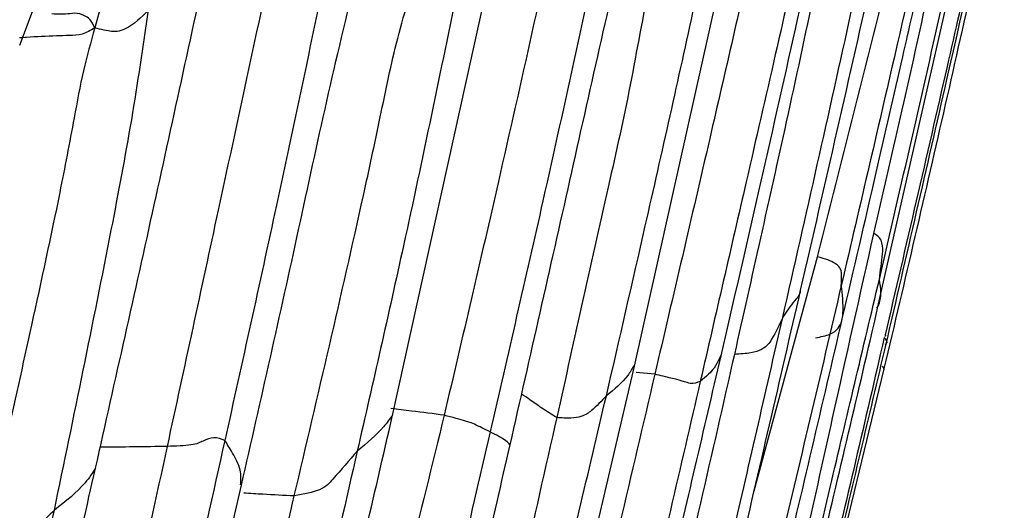
# Model space of a CAD drawing. Units: millimetres. Extents: x -1122 to 1820, y -1231 to 1748.
# Drawn here: x -614 to -594, y 451 to 461 of the extents above; entities that cross this region are included whole.
import ezdxf

# ---------------------------------------------------------------- set-up
doc = ezdxf.new("R2010")
doc.units = ezdxf.units.MM

msp = doc.modelspace()

# ---------------------------------------------------------------- linework, layer by layer
at = {"color": 7, "linetype": 'Continuous', "lineweight": 25}
for p, q in [((-596.223, 455.018), (-593.74, 465.976)), ((-601.356, 453.798), (-598.919, 464.702)), ((-606.466, 452.759), (-604.069, 463.597)), ((-614.337, 460.571), (-614.027, 461.389)), ((-598.832, 451.167), (-597.494, 456.104)), ((-603.872, 443.041), (-601.356, 453.798)), ((-600.928, 453.627), (-601.318, 453.665)), ((-598.93, 442.001), (-596.083, 453.744)), ((-612.305, 439.912), (-609.654, 451.287))]:
    msp.add_line(p, q, dxfattribs=at)
for points, knots in [([(-597.494, 456.104), (-596.891, 458.476), (-595.816, 462.712), (-594.795, 466.96), (-594.346, 468.828)], [0, 0, 0, 0, 0.5600193, 1, 1, 1, 1]), ([(-612.351, 467.969), (-612.249, 467.847), (-612.044, 467.603), (-611.905, 466.964), (-612.148, 466.129), (-612.385, 465.141), (-612.558, 464.081), (-612.565, 463.106), (-612.541, 462.191), (-612.571, 461.553), (-612.692, 461.137), (-612.752, 460.93)], [0, 0, 0, 0, 0.059374, 0.118957, 0.243513, 0.370778, 0.496603, 0.637681, 0.779159, 0.889943, 1, 1, 1, 1]), ([(-597.849, 455.398), (-597.332, 457.645), (-596.587, 460.884), (-595.788, 464.519), (-595.403, 466.286), (-595.239, 467.055), (-595.158, 467.434)], [0, 0, 0, 0, 0.560647, 0.80817, 0.905514, 1, 1, 1, 1]), ([(-594.388, 467.127), (-594.611, 466.041), (-595.06, 463.865), (-595.942, 459.992), (-596.593, 457.204), (-596.991, 455.5)], [0, 0, 0, 0, 0.27911, 0.559355, 1, 1, 1, 1]), ([(-598.227, 454.825), (-597.739, 456.973), (-597.037, 460.067), (-596.285, 463.538), (-595.926, 465.233), (-595.788, 465.975), (-595.719, 466.345)], [0, 0, 0, 0, 0.5603169, 0.8068965, 0.9037517, 1, 1, 1, 1]), ([(-596.187, 455.629), (-595.73, 457.599), (-594.914, 461.116), (-594.157, 464.646), (-593.823, 466.2)], [0, 0, 0, 0, 0.559999, 1, 1, 1, 1]), ([(-596.969, 454.798), (-596.729, 455.827), (-596.301, 457.669), (-595.742, 460.104), (-595.355, 461.809), (-595.109, 462.907), (-594.92, 463.778), (-594.753, 464.548), (-594.581, 465.313), (-594.487, 465.691), (-594.44, 465.882)], [0, 0, 0, 0, 0.277103, 0.495932, 0.655187, 0.736089, 0.791157, 0.890754, 0.944875, 1, 1, 1, 1]), ([(-596.302, 456.594), (-595.924, 458.23), (-595.381, 460.581), (-594.828, 463.231), (-594.497, 464.52), (-594.32, 465.081), (-594.231, 465.364)], [0, 0, 0, 0, 0.558158, 0.802488, 0.900562, 1, 1, 1, 1]), ([(-596.826, 465.132), (-596.899, 464.836), (-597.049, 464.222), (-597.31, 463.069), (-597.638, 461.298), (-598.307, 458.232), (-598.88, 455.682), (-599.248, 454.047)], [0, 0, 0, 0, 0.083405, 0.172961, 0.311014, 0.558307, 1, 1, 1, 1]), ([(-598.288, 464.978), (-598.461, 464.26), (-598.803, 462.84), (-599.279, 460.71), (-599.988, 457.645), (-600.54, 455.284), (-600.928, 453.627)], [0, 0, 0, 0, 0.1901078, 0.3759892, 0.5618843, 1, 1, 1, 1]), ([(-596.082, 453.746), (-595.646, 455.602), (-594.776, 459.31), (-593.958, 463.025), (-593.549, 464.88)], [0, 0, 0, 0, 0.500665, 1, 1, 1, 1]), ([(-596.057, 454.461), (-595.619, 456.345), (-595.007, 458.972), (-594.248, 462.341), (-593.916, 463.822), (-593.75, 464.559)], [0, 0, 0, 0, 0.560087, 0.781036, 1, 1, 1, 1]), ([(-599.53, 454.014), (-599.262, 455.171), (-598.729, 457.465), (-597.969, 460.866), (-597.464, 463.103), (-597.216, 464.201)], [0, 0, 0, 0, 0.341029, 0.676425, 1, 1, 1, 1]), ([(-602.828, 463.98), (-603.29, 461.883), (-604.115, 458.139), (-604.99, 454.407), (-605.374, 452.764)], [0, 0, 0, 0, 0.560017, 1, 1, 1, 1]), ([(-600.355, 463.919), (-600.583, 463.298), (-601.048, 462.033), (-601.399, 459.856), (-602.093, 456.775), (-602.625, 454.389), (-602.999, 452.713)], [0, 0, 0, 0, 0.1818626, 0.3700385, 0.5577349, 1, 1, 1, 1]), ([(-601.951, 453.171), (-601.676, 454.366), (-601.222, 456.333), (-600.603, 459.077), (-600.088, 461.399), (-599.77, 462.951), (-599.611, 463.726)], [0, 0, 0, 0, 0.340125, 0.560318, 0.780235, 1, 1, 1, 1]), ([(-596.044, 454.261), (-595.614, 456.123), (-594.886, 459.271), (-594.175, 462.422), (-593.884, 463.71)], [0, 0, 0, 0, 0.591223, 1, 1, 1, 1]), ([(-608.778, 463.428), (-609.234, 461.315), (-610.048, 457.54), (-610.864, 453.766), (-611.224, 452.106)], [0, 0, 0, 0, 0.559995, 1, 1, 1, 1]), ([(-607.581, 463.517), (-608.021, 461.408), (-608.806, 457.641), (-609.639, 453.886), (-610.006, 452.233)], [0, 0, 0, 0, 0.559995, 1, 1, 1, 1]), ([(-601.925, 463.502), (-602.375, 461.429), (-603.178, 457.728), (-604.031, 454.037), (-604.406, 452.413)], [0, 0, 0, 0, 0.5599919, 1, 1, 1, 1]), ([(-603.982, 452.138), (-603.56, 453.995), (-602.926, 456.782), (-602.099, 460.498), (-601.672, 462.349), (-601.459, 463.272)], [0, 0, 0, 0, 0.500543, 0.750971, 1, 1, 1, 1]), ([(-597.779, 463.026), (-597.98, 462.14), (-598.384, 460.361), (-599.115, 457.178), (-599.644, 454.881), (-599.968, 453.478)], [0, 0, 0, 0, 0.278478, 0.559075, 1, 1, 1, 1]), ([(-612.736, 451.644), (-612.32, 453.496), (-611.488, 457.201), (-610.683, 460.911), (-610.281, 462.766)], [0, 0, 0, 0, 0.499986, 1, 1, 1, 1]), ([(-608.54, 451.062), (-608.043, 453.172), (-607.417, 455.832), (-606.72, 459.051), (-606.377, 460.764), (-606.024, 461.849), (-605.842, 462.409)], [0, 0, 0, 0, 0.555266, 0.700278, 0.845485, 1, 1, 1, 1]), ([(-609.654, 451.287), (-609.246, 453.083), (-608.635, 455.782), (-607.865, 459.387), (-607.435, 461.175), (-607.221, 462.066)], [0, 0, 0, 0, 0.499937, 0.750888, 1, 1, 1, 1]), ([(-605.071, 461.863), (-605.451, 460.02), (-606.131, 456.728), (-606.88, 453.449), (-607.21, 452.006)], [0, 0, 0, 0, 0.55997, 1, 1, 1, 1]), ([(-613.605, 450.759), (-613.196, 452.729), (-612.627, 455.474), (-611.955, 458.996), (-611.73, 460.538), (-611.617, 461.31)], [0, 0, 0, 0, 0.559991, 0.780011, 1, 1, 1, 1]), ([(-611.617, 461.31), (-611.769, 461.154), (-611.987, 460.931), (-612.314, 460.836), (-612.55, 460.882), (-612.684, 460.914), (-612.752, 460.93)], [0, 0, 0, 0, 0.5595354, 0.8030475, 0.899795, 1, 1, 1, 1]), ([(-612.752, 460.93), (-612.784, 460.999), (-612.843, 461.127), (-612.973, 461.189), (-613.114, 461.253), (-613.326, 461.217), (-613.528, 461.222), (-613.658, 461.226)], [0, 0, 0, 0, 0.119931, 0.221756, 0.324004, 0.566501, 1, 1, 1, 1]), ([(-612.752, 460.93), (-612.835, 460.635), (-613.002, 460.042), (-613.223, 458.837), (-613.565, 457.052), (-614.249, 453.926), (-614.821, 451.329), (-615.188, 449.665)], [0, 0, 0, 0, 0.086316, 0.173432, 0.311933, 0.558852, 1, 1, 1, 1]), ([(-612.752, 460.93), (-612.839, 460.879), (-613.004, 460.782), (-613.289, 460.772), (-613.68, 460.756), (-614.032, 460.745), (-614.291, 460.723), (-614.339, 460.719)], [0, 0, 0, 0, 0.1831677, 0.3500127, 0.5174457, 0.9115939, 1, 1, 1, 1]), ([(-598.285, 447.767), (-598.097, 448.59), (-597.721, 450.236), (-597.07, 453.18), (-596.594, 455.299), (-596.302, 456.594)], [0, 0, 0, 0, 0.279834, 0.559937, 1, 1, 1, 1]), ([(-596.187, 455.629), (-596.163, 455.813), (-596.128, 456.077), (-596.105, 456.342), (-596.171, 456.51), (-596.259, 456.567), (-596.302, 456.594)], [0, 0, 0, 0, 0.56213, 0.80943, 0.905838, 1, 1, 1, 1]), ([(-596.991, 455.5), (-596.982, 455.625), (-596.97, 455.805), (-597.054, 455.928), (-597.256, 456.041), (-597.414, 456.083), (-597.494, 456.104)], [0, 0, 0, 0, 0.56153, 0.807753, 0.90312, 1, 1, 1, 1]), ([(-596.991, 455.5), (-597.431, 453.62), (-598.045, 451.004), (-598.86, 447.663), (-599.22, 446.21), (-599.4, 445.485)], [0, 0, 0, 0, 0.561165, 0.781039, 1, 1, 1, 1]), ([(-598.535, 445.682), (-598.412, 446.2), (-598.165, 447.237), (-597.733, 449.09), (-597.073, 451.893), (-596.533, 454.17), (-596.187, 455.629)], [0, 0, 0, 0, 0.156627, 0.313456, 0.559865, 1, 1, 1, 1]), ([(-597.538, 454.395), (-597.425, 454.418), (-597.199, 454.463), (-596.991, 454.639), (-596.931, 455.029), (-596.967, 455.312), (-596.991, 455.5)], [0, 0, 0, 0, 0.123829, 0.247234, 0.498453, 1, 1, 1, 1]), ([(-596.239, 455.02), (-596.23, 455.035), (-596.122, 455.231), (-596.156, 455.438), (-596.187, 455.629)], [0, 0, 0, 0, 0.074655, 1, 1, 1, 1]), ([(-600.513, 444.054), (-600.062, 445.945), (-599.16, 449.723), (-598.286, 453.507), (-597.849, 455.398)], [0, 0, 0, 0, 0.500441, 1, 1, 1, 1]), ([(-597.861, 455.41), (-597.859, 455.394), (-597.85, 455.309), (-598.028, 455.135), (-598.15, 454.946), (-598.227, 454.825)], [0, 0, 0, 0, 0.079233, 0.4099, 1, 1, 1, 1]), ([(-598.689, 444.616), (-598.576, 445.084), (-598.345, 446.033), (-597.937, 447.749), (-597.219, 450.749), (-596.631, 453.267), (-596.223, 455.018)], [0, 0, 0, 0, 0.135226, 0.274487, 0.495606, 1, 1, 1, 1]), ([(-600.758, 443.979), (-600.514, 444.989), (-600.026, 447.009), (-599.19, 450.626), (-598.593, 453.232), (-598.227, 454.825)], [0, 0, 0, 0, 0.279694, 0.559769, 1, 1, 1, 1]), ([(-599.544, 443.978), (-599.344, 444.793), (-598.905, 446.58), (-598.046, 450.187), (-597.393, 452.98), (-596.969, 454.798)], [0, 0, 0, 0, 0.22627, 0.496557, 1, 1, 1, 1]), ([(-598.227, 454.825), (-598.298, 454.671), (-598.405, 454.441), (-598.587, 454.174), (-598.879, 454.069), (-599.124, 454.055), (-599.248, 454.047)], [0, 0, 0, 0, 0.5019522, 0.7523877, 0.8754386, 1, 1, 1, 1]), ([(-596.07, 454.432), (-596.053, 454.44), (-596.034, 454.449), (-596.061, 454.462), (-596.063, 454.462)], [0, 0, 0, 0, 0.937964, 1, 1, 1, 1]), ([(-598.549, 443.832), (-598.307, 444.806), (-597.822, 446.755), (-596.996, 450.233), (-596.405, 452.734), (-596.044, 454.259)], [0, 0, 0, 0, 0.280796, 0.561724, 1, 1, 1, 1]), ([(-596.084, 454.401), (-596.488, 452.66), (-597.05, 450.236), (-597.8, 447.137), (-598.135, 445.781), (-598.302, 445.103)], [0, 0, 0, 0, 0.560468, 0.780406, 1, 1, 1, 1]), ([(-596.063, 454.263), (-596.057, 454.266), (-595.988, 454.3), (-596.039, 454.353), (-596.084, 454.401)], [0, 0, 0, 0, 0.09672, 1, 1, 1, 1]), ([(-602.041, 443.395), (-601.908, 443.943), (-601.642, 445.046), (-601.165, 447.026), (-600.459, 450.018), (-599.893, 452.454), (-599.53, 454.014)], [0, 0, 0, 0, 0.155065, 0.312372, 0.559757, 1, 1, 1, 1]), ([(-599.248, 454.047), (-599.723, 451.955), (-600.573, 448.219), (-601.504, 444.502), (-601.913, 442.867)], [0, 0, 0, 0, 0.560078, 1, 1, 1, 1]), ([(-599.54, 454.013), (-599.572, 453.942), (-599.675, 453.712), (-599.849, 453.573), (-599.968, 453.478)], [0, 0, 0, 0, 0.311889, 1, 1, 1, 1]), ([(-601.374, 453.802), (-601.413, 453.734), (-601.544, 453.504), (-601.783, 453.308), (-601.951, 453.171)], [0, 0, 0, 0, 0.297542, 1, 1, 1, 1]), ([(-596.127, 453.801), (-596.103, 453.761), (-596.075, 453.713), (-596.096, 453.747), (-596.099, 453.752)], [0, 0, 0, 0, 0.848403, 1, 1, 1, 1]), ([(-600.928, 453.627), (-601.422, 451.518), (-602.134, 448.48), (-602.961, 445.132), (-603.446, 443.47), (-603.488, 442.831), (-603.509, 442.511)], [0, 0, 0, 0, 0.561057, 0.8084793, 0.9041357, 1, 1, 1, 1]), ([(-599.968, 453.478), (-600.034, 453.45), (-600.133, 453.408), (-600.281, 453.467), (-600.564, 453.542), (-600.806, 453.599), (-600.928, 453.627)], [0, 0, 0, 0, 0.5017634, 0.7521169, 0.8745894, 1, 1, 1, 1]), ([(-599.968, 453.478), (-600.388, 451.663), (-600.973, 449.137), (-601.756, 445.906), (-602.128, 444.511), (-602.315, 443.813)], [0, 0, 0, 0, 0.560165, 0.780141, 1, 1, 1, 1]), ([(-602.999, 452.713), (-603.104, 452.779), (-603.291, 452.897), (-603.54, 453.071), (-603.683, 453.17), (-603.739, 453.21)], [0, 0, 0, 0, 0.430814, 0.772579, 1, 1, 1, 1]), ([(-604.589, 442.149), (-604.09, 444.205), (-603.199, 447.876), (-602.333, 451.553), (-601.951, 453.171)], [0, 0, 0, 0, 0.559991, 1, 1, 1, 1]), ([(-601.951, 453.171), (-602.055, 453.062), (-602.21, 452.898), (-602.407, 452.748), (-602.68, 452.69), (-602.893, 452.706), (-602.999, 452.713)], [0, 0, 0, 0, 0.502789, 0.753325, 0.876946, 1, 1, 1, 1]), ([(-608.798, 442.653), (-608.417, 444.303), (-607.64, 447.674), (-606.862, 451.044), (-606.465, 452.765)], [0, 0, 0, 0, 0.489508, 1, 1, 1, 1]), ([(-605.374, 452.764), (-605.884, 450.684), (-606.528, 448.058), (-607.315, 444.901), (-607.795, 443.282), (-607.942, 442.221), (-608.015, 441.696)], [0, 0, 0, 0, 0.561678, 0.708856, 0.856031, 1, 1, 1, 1]), ([(-606.469, 452.767), (-606.525, 452.685), (-606.699, 452.434), (-607.004, 452.178), (-607.21, 452.006)], [0, 0, 0, 0, 0.327526, 1, 1, 1, 1]), ([(-605.374, 452.764), (-605.603, 452.793), (-605.972, 452.841), (-606.355, 452.885), (-606.501, 452.902)], [0, 0, 0, 0, 0.620164, 1, 1, 1, 1]), ([(-604.406, 452.413), (-604.521, 452.47), (-604.681, 452.548), (-604.85, 452.625), (-605.202, 452.719), (-605.374, 452.764)], [0, 0, 0, 0, 0.564048, 0.785907, 1, 1, 1, 1]), ([(-602.999, 452.713), (-603.483, 450.57), (-604.347, 446.743), (-605.244, 442.924), (-605.639, 441.243)], [0, 0, 0, 0, 0.559993, 1, 1, 1, 1]), ([(-604.406, 452.413), (-604.85, 450.486), (-605.41, 448.054), (-606.105, 445.123), (-606.474, 443.622), (-606.742, 442.635), (-606.875, 442.145)], [0, 0, 0, 0, 0.561299, 0.707993, 0.854873, 1, 1, 1, 1]), ([(-603.986, 452.138), (-604.01, 452.166), (-604.084, 452.25), (-604.276, 452.348), (-604.406, 452.413)], [0, 0, 0, 0, 0.325905, 1, 1, 1, 1]), ([(-610.006, 452.233), (-610.505, 449.994), (-611.396, 445.996), (-612.364, 442.016), (-612.79, 440.265)], [0, 0, 0, 0, 0.559963, 1, 1, 1, 1]), ([(-610.006, 452.233), (-610.083, 452.261), (-610.239, 452.316), (-610.444, 452.234), (-610.656, 452.122), (-611.036, 452.111), (-611.224, 452.106)], [0, 0, 0, 0, 0.280802, 0.562189, 0.783683, 1, 1, 1, 1]), ([(-609.672, 451.293), (-609.666, 451.397), (-609.653, 451.62), (-609.848, 451.986), (-609.953, 452.151), (-610.006, 452.233)], [0, 0, 0, 0, 0.303448, 0.653041, 1, 1, 1, 1]), ([(-606.526, 441.307), (-606.391, 441.859), (-606.117, 442.977), (-605.645, 444.992), (-604.922, 448.048), (-604.349, 450.54), (-603.982, 452.138)], [0, 0, 0, 0, 0.15329, 0.310521, 0.558108, 1, 1, 1, 1]), ([(-611.224, 452.106), (-611.683, 450.002), (-612.262, 447.35), (-613.006, 444.159), (-613.406, 442.501), (-613.638, 441.388), (-613.756, 440.825)], [0, 0, 0, 0, 0.558255, 0.703909, 0.84999, 1, 1, 1, 1]), ([(-611.224, 452.106), (-611.457, 452.102), (-611.921, 452.094), (-612.399, 452.09), (-612.637, 452.088)], [0, 0, 0, 0, 0.503157, 1, 1, 1, 1]), ([(-607.21, 452.006), (-607.446, 450.977), (-607.836, 449.281), (-608.373, 446.918), (-608.833, 444.922), (-609.148, 443.594), (-609.305, 442.931)], [0, 0, 0, 0, 0.340155, 0.560451, 0.780377, 1, 1, 1, 1]), ([(-607.21, 452.006), (-607.379, 451.811), (-607.615, 451.54), (-607.935, 451.174), (-608.34, 451.099), (-608.54, 451.062)], [0, 0, 0, 0, 0.5640381, 0.7858854, 1, 1, 1, 1]), ([(-615.216, 440.662), (-615.105, 441.232), (-614.883, 442.377), (-614.393, 444.425), (-613.678, 447.513), (-613.104, 450.031), (-612.736, 451.644)], [0, 0, 0, 0, 0.155947, 0.312886, 0.559626, 1, 1, 1, 1]), ([(-612.736, 451.646), (-612.803, 451.543), (-613.005, 451.233), (-613.365, 450.949), (-613.605, 450.759)], [0, 0, 0, 0, 0.332056, 1, 1, 1, 1]), ([(-608.54, 451.062), (-608.76, 451.072), (-609.112, 451.089), (-609.471, 451.112), (-609.606, 451.12)], [0, 0, 0, 0, 0.624427, 1, 1, 1, 1]), ([(-611.225, 439.693), (-610.716, 441.813), (-609.807, 445.6), (-608.927, 449.393), (-608.54, 451.062)], [0, 0, 0, 0, 0.56003, 1, 1, 1, 1]), ([(-615.823, 439.992), (-615.632, 440.989), (-615.249, 442.985), (-614.482, 446.584), (-613.938, 449.175), (-613.605, 450.759)], [0, 0, 0, 0, 0.2798946, 0.5600101, 1, 1, 1, 1]), ([(-613.605, 450.759), (-613.832, 450.538), (-614.149, 450.23), (-614.524, 449.811), (-614.969, 449.713), (-615.188, 449.665)], [0, 0, 0, 0, 0.563029, 0.784727, 1, 1, 1, 1])]:
    msp.add_open_spline(points, degree=3, knots=knots, dxfattribs=at)

doc.saveas('drawing.dxf')
